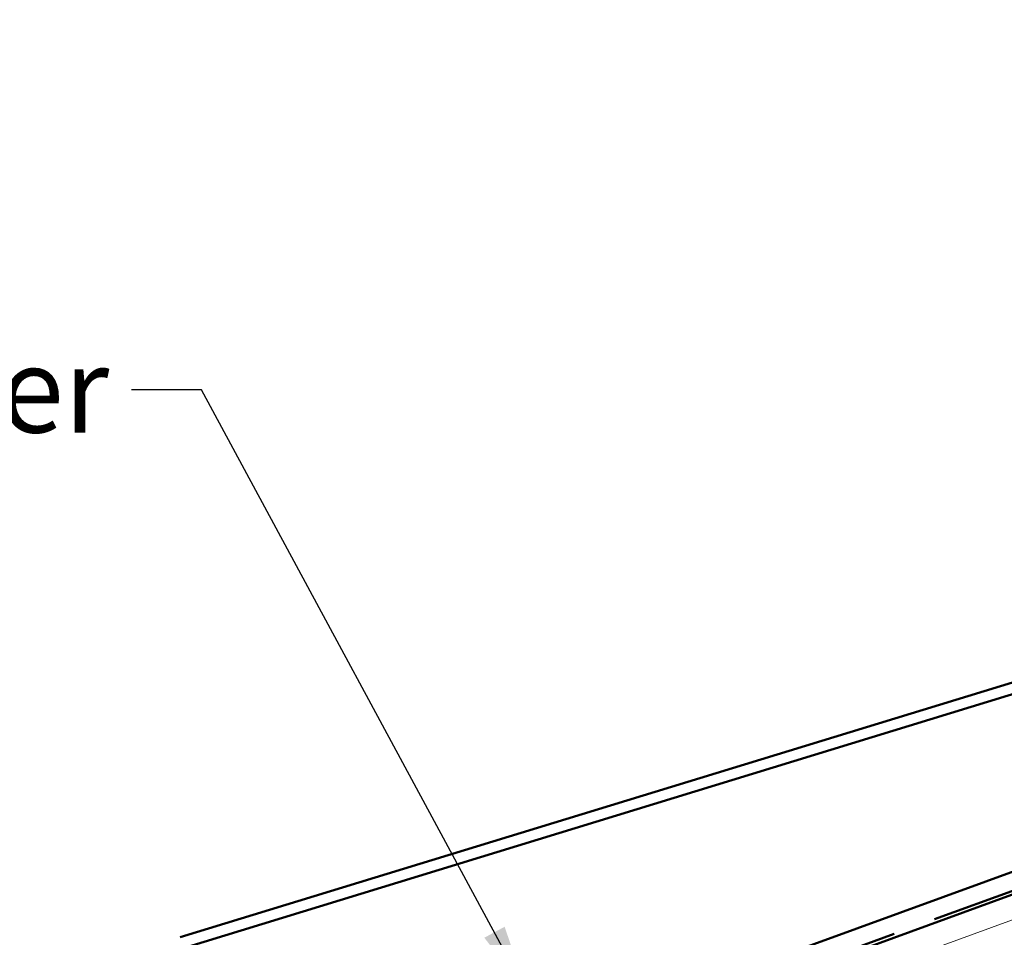
# Model space of a CAD drawing. Units: inches. Extents: x 0.6 to 33.4, y 0.4 to 21.4.
# Drawn here: x 5.2 to 8, y 10.6 to 13.2 of the extents above; entities that cross this region are included whole.
import ezdxf

# ---------------------------------------------------------------- set-up
doc = ezdxf.new("R2010")
doc.units = ezdxf.units.IN
doc.header["$LTSCALE"] = 2
doc.header["$MEASUREMENT"] = 0
doc.linetypes.add('DOUBLE_DASH_CHAIN', pattern=[1.2403, 0.6614, -0.0827, 0.1654, -0.0827, 0.1654, -0.0827])
for name, color, linetype, lineweight in [('Hatch (ANSI)', 7, 'Continuous', 18), ('Symbol (ANSI)', 7, 'Continuous', 25), ('Visible (ANSI)', 7, 'Continuous', 50)]:
    doc.layers.add(name, color=color, linetype=linetype, lineweight=lineweight)
doc.styles.add('Note Text (ANSI)', font='tahoma.ttf')
doc.dimstyles.new('Default (ANSI)$7', dxfattribs={"dimscale": 2, "dimtxt": 0.12, "dimasz": 0.098425, "dimexe": 0.125, "dimexo": 0.0625, "dimgap": 0.031496, "dimtad": 0, "dimtih": 1, "dimtoh": 1, "dimrnd": 1e-08, "dimzin": 4, "dimdsep": 46, "dimtxsty": 'Note Text (ANSI)', "dimcen": 0.09, "dimdle": 0.393701, "dimclrd": 256, "dimclre": 256, "dimclrt": 256, "dimadec": 0, "dimazin": 1, "dimtfac": 1, "dimtofl": 0, "dimtmove": 0, "dimatfit": 3, "dimfxl": 1, "dimtolj": 1, "dimtzin": 4, "dimlwd": -1, "dimlwe": -1, "dimarcsym": 0})

msp = doc.modelspace()

# ---------------------------------------------------------------- hatches: boundary and pattern name
at = {"layer": 'Hatch (ANSI)', "true_color": 0x804000}
h = msp.add_hatch(dxfattribs=at)
h.set_pattern_fill('INSUL', color=36, scale=0.75, angle=20, style=0)
h.paths.add_polyline_path([(3.89576, 9.27071), (15.82857, 13.6139), (15.99958, 13.14406), (3.89576, 8.73863)])

# ---------------------------------------------------------------- linework, layer by layer
at = {"layer": 'Visible (ANSI)', "color": 30, "linetype": 'DOUBLE_DASH_CHAIN', "ltscale": 0.730054, "true_color": 0xff8000}
msp.add_line((3.89576, 9.33456), (15.80805, 13.67029), dxfattribs=at)
at = {"layer": 'Visible (ANSI)', "color": 30, "linetype": 'DOUBLE_DASH_CHAIN', "ltscale": 0.731102, "true_color": 0xff8000}
msp.add_line((15.82515, 13.6233), (3.89576, 9.28136), dxfattribs=at)
at = {"layer": 'Visible (ANSI)', "color": 36, "true_color": 0x804000}
msp.add_line((15.82857, 13.6139), (3.89576, 9.27071), dxfattribs=at)
at = {"layer": 'Visible (ANSI)', "color": 5, "true_color": 0x0000ff}
for p, q in [((5.6394, 10.63638), (10.70713, 12.1882)), ((10.7165, 12.15761), (5.64877, 10.60578))]:
    msp.add_line(p, q, dxfattribs=at)

# ---------------------------------------------------------------- texts
at = {"layer": 'Symbol (ANSI)', "insert": (5.4394, 12.29405), "char_height": 0.24, "width": 4.4660617, "attachment_point": 3, "style": 'Note Text (ANSI)'}
msp.add_mtext('{#10 x 1" Wafer Head Fastener}', dxfattribs=at)

# ---------------------------------------------------------------- leaders
at = {"layer": 'Symbol (ANSI)', "annotation_type": 0, "has_hookline": 1, "hookline_direction": 1}
for points, text_width in [([(10.31404, 12.06783), (9.29145, 13.9481), (9.0946, 13.9481)], 3.21719), ([(9.10858, 11.23188), (7.89251, 13.44727), (7.69566, 13.44727)], 1.56572), ([(6.61584, 10.47736), (5.69924, 12.17405), (5.50239, 12.17405)], 4.44282), ([(5.44359, 9.83408), (4.48331, 11.60644), (4.28646, 11.60644)], 2.86872)]:
    msp.add_leader(points, dimstyle='Default (ANSI)$7', override={"dimtad": 0}, dxfattribs=dict(at, text_width=text_width))

doc.saveas('drawing.dxf')
